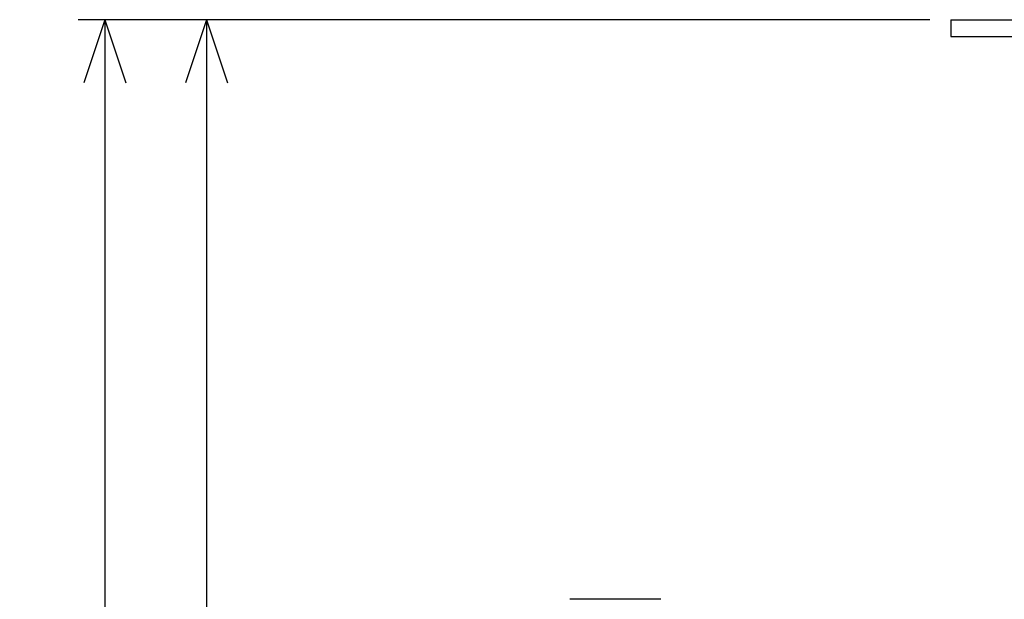
# Model space of a CAD drawing. Extents: x -160 to 260, y -170 to 127.
# Drawn here: x -64 to -17, y -71 to -44 of the extents above; entities that cross this region are included whole.
import ezdxf

# ---------------------------------------------------------------- set-up
doc = ezdxf.new("R2010")
doc.units = 0
doc.layers.get('0').update_dxf_attribs({"linetype": 'CONTINUOUS'})
doc.layers.get('DEFPOINTS').update_dxf_attribs({"linetype": 'CONTINUOUS'})
doc.styles.get("Standard").update_dxf_attribs({"font": 'txt', "bigfont": 'BIGFONT'})
doc.dimstyles.new('DIMSTYLE', dxfattribs={"dimtxt": 3.2, "dimasz": 1, "dimexe": 2.54, "dimexo": 1, "dimgap": 1.6, "dimtad": 0, "dimzin": 0, "dimblk": 'OPEN30', "dimblk1": 'OPEN30', "dimblk2": 'OPEN30', "dimsah": 1, "dimcen": 0.09, "dimazin": 3, "dimtfac": 1, "dimtofl": 0, "dimtmove": 0, "dimatfit": 3})

# ---------------------------------------------------------------- blocks, each defined once
blk = doc.blocks.new('_OPEN30')
at = {"color": 0, "linetype": 'BYBLOCK'}
for q in [(-3, 1), (-3, -1), (-3, 0)]:
    blk.add_line((0, 0), q, dxfattribs=at)
blk = doc.blocks.new('*D13')
at = {"color": 7, "linetype": 'CONTINUOUS'}
for p, q in [((-20.94, -43.5), (-56.684, -43.5)), ((-55.414, -46.5), (-55.414, -124.372)), ((-35.573, -127.372), (-56.684, -127.372))]:
    blk.add_line(p, q, dxfattribs=at)
at = {"layer": 'DEFPOINTS', "color": 7, "linetype": 'CONTINUOUS'}
for p in [(-19.94, -43.5), (-55.414, -127.372), (-34.573, -127.372)]:
    blk.add_point(p, dxfattribs=at)
at = {"color": 7, "linetype": 'CONTINUOUS'}
for p, rotation in [((-55.414, -43.5), 90.00000000000018), ((-55.414, -127.372), 270.0000000000005)]:
    blk.add_blockref('_OPEN30', p, dxfattribs=dict(at, rotation=rotation))
at = {"color": 7, "linetype": 'CONTINUOUS', "width": 1.178594}
blk.add_text('335.5', height=3.2, rotation=90, dxfattribs=at).set_placement((-56.214, -92.433))
blk = doc.blocks.new('*D16')
at = {"color": 7, "linetype": 'CONTINUOUS'}
for p, q in [((-20.94, -43.5), (-61.537, -43.5)), ((-60.267, -46.5), (-60.267, -146.8)), ((-43.44, -149.8), (-61.537, -149.8))]:
    blk.add_line(p, q, dxfattribs=at)
at = {"layer": 'DEFPOINTS', "color": 7, "linetype": 'CONTINUOUS'}
for p in [(-19.94, -43.5), (-60.267, -149.8), (-42.44, -149.8)]:
    blk.add_point(p, dxfattribs=at)
at = {"color": 7, "linetype": 'CONTINUOUS'}
for p, rotation in [((-60.267, -43.5), 90.00000000000018), ((-60.267, -149.8), 270.0000000000005)]:
    blk.add_blockref('_OPEN30', p, dxfattribs=dict(at, rotation=rotation))
at = {"color": 7, "linetype": 'CONTINUOUS', "width": 1.178594}
blk.add_text('425.2', height=3.2, rotation=90, dxfattribs=at).set_placement((-61.067, -105.467))

msp = doc.modelspace()

# ---------------------------------------------------------------- linework, layer by layer
at = {"color": 7, "linetype": 'CONTINUOUS'}
for p, q in [((-19.94, -43.5), (23.81, -43.5)), ((-19.94, -43.5), (-19.94, -44.3)), ((-19.94, -44.3), (23.81, -44.3)), ((-33.771, -71.105), (-38.109, -71.105))]:
    msp.add_line(p, q, dxfattribs=at)

# ---------------------------------------------------------------- dimensions: what is measured, and where the dimension line sits
for base, p2, picture, middle in [((-60.267, -149.8), (-42.44, -149.8), '*D16', (-60.267, -97.924)), ((-55.414, -127.372), (-34.573, -127.372), '*D13', (-55.414, -84.89))]:
    dim = msp.add_linear_dim(base=base, p1=(-19.94, -43.5), p2=p2, angle=90, dimstyle='DIMSTYLE', override={"dimgap": 0, "dimtad": 1, "dimtofl": 1}, dxfattribs=at)
    dim.commit()
    dim.dimension.update_dxf_attribs({"geometry": picture, "text_midpoint": middle})

doc.saveas('drawing.dxf')
